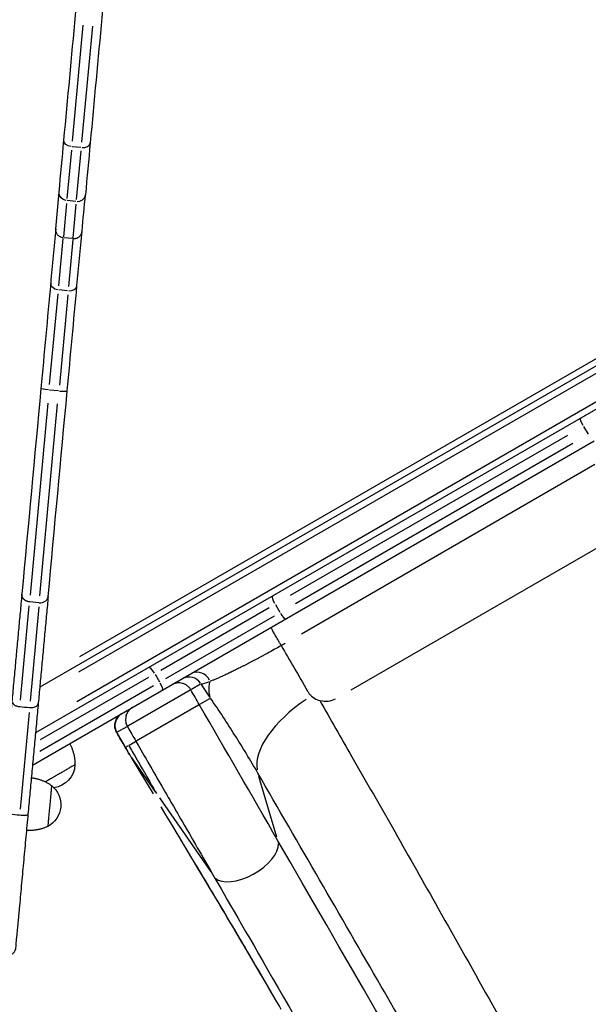
# Model space of a CAD drawing. Units: millimetres. Extents: x 0 to 29700, y 0 to 21000.
# Drawn here: x 10482 to 10891, y 13107 to 13815 of the extents above; entities that cross this region are included whole.
import ezdxf

# ---------------------------------------------------------------- set-up
doc = ezdxf.new("R2010")
doc.units = ezdxf.units.MM
doc.header["$LTSCALE"] = 0.3
doc.layers.add('P001', color=131, linetype='Continuous')

msp = doc.modelspace()

# ---------------------------------------------------------------- linework, layer by layer
at = {"layer": 'P001', "extrusion": (-1.22465e-16, -1, 2.96652e-13)}
for p, q in [((10527.78, 13810.7), (10520.05, 13727.36)), ((10527.02, 13726.71), (10534.75, 13810.05)), ((10519.46, 13721.01), (10516.22, 13686.11)), ((10526.31, 13722.8), (10520.03, 13723.38)), ((10523.19, 13685.46), (10526.43, 13720.36)), ((10508.19, 13664.48), (10510.62, 13690.66)), ((10515.91, 13682.69), (10513.68, 13658.65)), ((10522.71, 13684.07), (10516.44, 13684.65)), ((10520.65, 13658.01), (10522.88, 13682.04)), ((11065.06, 13663.1), (10496.7, 13334.96)), ((10510.41, 13623.48), (10513.56, 13657.36)), ((10520.24, 13657.38), (10513.96, 13657.96)), ((10520.53, 13656.71), (10517.38, 13622.84)), ((10525.5, 13356.9), (11034.49, 13650.76)), ((10524.74, 13345.83), (11038.81, 13642.63)), ((11047.49, 13627.09), (10523.29, 13324.44)), ((10503.83, 13552.57), (10509.87, 13617.61)), ((10516.76, 13619.86), (10510.48, 13620.44)), ((10516.84, 13616.96), (10510.81, 13551.92)), ((10510.08, 13547.88), (10503.81, 13548.47)), ((10502.59, 13539.18), (10489.79, 13401.17)), ((10496.76, 13400.52), (10509.56, 13538.53)), ((10887.72, 13522.2), (10890.87, 13516.75)), ((10677.02, 13400.96), (10876.47, 13516.11)), ((10879.97, 13510.05), (10680.52, 13394.9)), ((10895.8, 13494.94), (10684.77, 13373.1)), ((10912.9, 13443.96), (10720.38, 13332.81)), ((10482.77, 13325.49), (10489.06, 13393.35)), ((10495.95, 13395.63), (10489.68, 13396.21)), ((10496.03, 13392.7), (10489.74, 13324.85)), ((10583.66, 13347.05), (10661.69, 13392.11)), ((10666.11, 13394.26), (10669.26, 13388.8)), ((10665.19, 13386.05), (10587.16, 13340.99)), ((10497.29, 13297.19), (10575.08, 13342.11)), ((10579.58, 13344.3), (10582.73, 13338.84)), ((10578.37, 13335.92), (10496.71, 13288.78)), ((10612.28, 13337.02), (10605.69, 13333.22)), ((10619.15, 13327.58), (10612.99, 13336.72)), ((10604.75, 13332.67), (10559.94, 13306.8)), ((10610.86, 13322.09), (10566.05, 13296.22)), ((10611.84, 13322.65), (10619.08, 13326.84)), ((10488.99, 13316.78), (10482.53, 13247.18)), ((10559.29, 13306.43), (10552.43, 13302.47)), ((10552.05, 13302.25), (10552.05, 13302.25)), ((10552.36, 13301.72), (10557.86, 13292.19)), ((10558.29, 13291.74), (10560.52, 13293.02)), ((10560.9, 13293.24), (10565.53, 13295.92)), ((10561.41, 13286.18), (10562.17, 13284.93)), ((10562.45, 13284.47), (10578.31, 13258.26)), ((10562.51, 13284.57), (10579.7, 13259.8)), ((10667.2, 13227.01), (10654.19, 13270.77)), ((10582.71, 13255.46), (10619.62, 13202.23)), ((10734.44, 13133.15), (10734.43, 13133.15)), ((10734.64, 13132.8), (10734.64, 13132.81))]:
    msp.add_line(p, q, dxfattribs=at)
at = {"layer": 'P001'}
for points in [[(11082.89, 13642.22, 0), (10493.65, 13302.02, 0)], [(10491.5, 13278.84, 0), (10895.36, 13512.01, 0)]]:
    msp.add_polyline3d(points, dxfattribs=at)
at = {"layer": 'P001', "extrusion": (0, 0, -1)}
for centre, start, end in [((-10504.52, 13280), 182.87835, 262.29188), ((-10494.38, 13250.39), 128.17835, 242.42165)]:
    msp.add_arc(centre, 17.5, start, end, dxfattribs=at)
at = {"layer": 'P001', "extrusion": (-5.89116e-30, 5.46507e-31, -1)}
msp.add_ellipse((10520.06, 13727.51), major_axis=(5.97, -0.55), ratio=0.686009, start_param=1.649336, end_param=3.063053, dxfattribs=at)
at = {"layer": 'P001'}
for centre, major_axis, ratio, start_param, end_param in [((10527.03, 13726.86), (-5.97, 0.55), 0.686009, 1.649336, 3.063053), ((10523.56, 13689.46), (-5.97, 0.55), 0.908285, 1.649336, 3.063053), ((10517.51, 13624.17), (-5.97, 0.55), 0.727435, 1.649336, 3.063053), ((10510.48, 13548.44), (5.97, -0.55), 0.098873, -1.492257, -0.07854), ((10670.75, 13389.26), (3, -5.2), 0.252719, -1.492257, -0.07854), ((10578.12, 13343.86), (3, -5.2), 0.246883, 1.649336, 3.063053), ((10604.05, 13332.27), (5, -8.66), 0.992927, 1.649336, 3.063053), ((10610.42, 13335.95), (5, -8.66), 0.918279, 1.493801, 3.054867), ((10668.54, 13369.5), (56.83, 31.98), 0.076299, 3.301659, 3.59886), ((10711.29, 13302.13), (-56.29, -32.5), 0.5, 4.83515, 6.094231), ((10560.72, 13307.25), (8.66, 5), 0.999657, 1.649336, 3.063053), ((12284.66, 14310.28), (201.83, -1994.4), 0.999999, -1.138457, -1.135474), ((10566.67, 13249.58), (208.74, -344.83), 0.035871, 1.133834, 1.547093), ((10644.56, 13212.44), (-22.87, -13.2), 0.5, 0.152665, 2.900644)]:
    msp.add_ellipse(centre, major_axis=major_axis, ratio=ratio, start_param=start_param, end_param=end_param, dxfattribs=at)
at = {"layer": 'P001', "extrusion": (4.37205e-30, 4.71293e-29, -1)}
msp.add_ellipse((10516.59, 13690.11), major_axis=(5.97, -0.55), ratio=0.908207, start_param=1.649336, end_param=3.063053, dxfattribs=at)
at = {"layer": 'P001', "extrusion": (-3.03822e-30, 9.53516e-29, -1)}
msp.add_ellipse((10510.54, 13624.82), major_axis=(5.97, -0.55), ratio=0.727435, start_param=1.649336, end_param=3.063053, dxfattribs=at)
at = {"layer": 'P001', "extrusion": (0, 0, -1)}
msp.add_ellipse((10503.51, 13549.09), major_axis=(5.97, -0.55), ratio=0.098873, start_param=1.649336, end_param=3.063053, dxfattribs=at)
at = {"layer": 'P001', "extrusion": (-4.09904e-29, -2.36658e-29, -1)}
for centre in [(10888.86, 13523.27), (10667.25, 13395.32)]:
    msp.add_ellipse(centre, major_axis=(3, -5.2), ratio=0.252719, start_param=1.649336, end_param=3.063053, dxfattribs=at)
at = {"layer": 'P001', "extrusion": (6.46562e-29, -1.73246e-29, -1)}
msp.add_ellipse((10581.62, 13337.8), major_axis=(3, -5.2), ratio=0.246883, start_param=4.790929, end_param=6.204645, dxfattribs=at)
at = {"layer": 'P001', "extrusion": (-2.64326e-29, 3.92632e-29, -1)}
msp.add_ellipse((10675.38, 13359.34), major_axis=(-53.92, -36.3), ratio=0.499109, start_param=0.153953, end_param=0.451154, dxfattribs=at)
at = {"layer": 'P001', "extrusion": (2.33946e-17, -4.05206e-17, -1)}
msp.add_ellipse((10702.18, 13339.62), major_axis=(7.5, -12.99), ratio=1, start_param=0.040464, end_param=0.768818, dxfattribs=at)
at = {"layer": 'P001'}
for points, knots in [([(10510.62, 13690.66), (10511.78, 13703.13), (10512.93, 13715.6), (10514.09, 13728.07), (10516.87, 13758.05), (10519.65, 13788.04), (10522.44, 13818.03), (10523.71, 13831.8), (10524.99, 13845.58), (10526.27, 13859.35), (10526.28, 13859.42), (10526.39, 13859.49), (10526.78, 13859.58), (10526.99, 13859.61), (10527.54, 13859.65), (10527.88, 13859.67), (10528.54, 13859.68), (10528.83, 13859.68), (10529.49, 13859.67), (10529.88, 13859.65), (10530.67, 13859.61), (10531.08, 13859.59), (10531.77, 13859.54), (10532.04, 13859.51), (10532.31, 13859.49)], [0, 0, 0, 0, 1, 1, 1, 2, 2, 2, 3, 3, 3, 3.048444, 3.048444, 3.081591, 3.081591, 3.11489, 3.11489, 3.136238, 3.136238, 3.159321, 3.159321, 3.180819, 3.180819, 3.194256, 3.194256, 3.194256, 3.194256]), ([(10539.28, 13858.84), (10539.54, 13858.82), (10539.81, 13858.79), (10540.5, 13858.72), (10540.91, 13858.67), (10541.7, 13858.56), (10542.07, 13858.5), (10542.73, 13858.39), (10543.01, 13858.34), (10543.67, 13858.21), (10543.99, 13858.13), (10544.52, 13857.98), (10544.73, 13857.91), (10545.09, 13857.75), (10545.19, 13857.67), (10545.19, 13857.59), (10543.91, 13843.82), (10542.63, 13830.05), (10541.35, 13816.27), (10538.57, 13786.29), (10535.79, 13756.3), (10533.01, 13726.31), (10531.85, 13713.84), (10530.7, 13701.37), (10529.54, 13688.91)], [0, 0, 0, 0, 0.013437, 0.013437, 0.034937, 0.034937, 0.058028, 0.058028, 0.079388, 0.079388, 0.1127, 0.1127, 0.145816, 0.145816, 0.194256, 0.194256, 0.194256, 1.194256, 1.194256, 1.194256, 2.194256, 2.194256, 2.194256, 3.194256, 3.194256, 3.194256, 3.194256]), ([(10520.59, 13657.35), (10521.37, 13657.28), (10522.16, 13657.36), (10523.66, 13657.82), (10524.37, 13658.2), (10525.57, 13659.19), (10526.08, 13659.81), (10526.81, 13661.18), (10527.04, 13661.95), (10527.11, 13662.72), (10527.92, 13671.45), (10528.73, 13680.18), (10529.54, 13688.91)], [0, 0, 0, 0, 0.392699, 0.392699, 0.785398, 0.785398, 1.178097, 1.178097, 1.570796, 1.570796, 1.570796, 2.570796, 2.570796, 2.570796, 2.570796]), ([(10513.62, 13658), (10512.83, 13658.07), (10512.07, 13658.3), (10510.68, 13659.02), (10510.05, 13659.52), (10509.05, 13660.72), (10508.67, 13661.42), (10508.2, 13662.91), (10508.12, 13663.7), (10508.19, 13664.48), (10506.98, 13651.44), (10505.77, 13638.41), (10504.56, 13625.37), (10502.22, 13600.13), (10499.88, 13574.89), (10497.54, 13549.64), (10492.97, 13500.41), (10488.4, 13451.18), (10483.84, 13401.95)], [0, 0, 0, 0, 0.392699, 0.392699, 0.785398, 0.785398, 1.178097, 1.178097, 1.570796, 1.570796, 1.570796, 2.570796, 2.570796, 2.570796, 3.570796, 3.570796, 3.570796, 4.570796, 4.570796, 4.570796, 4.570796]), ([(10496.3, 13395.6), (10497.09, 13395.52), (10497.88, 13395.58), (10499.37, 13395.97), (10500.07, 13396.29), (10501.26, 13397.14), (10501.76, 13397.67), (10502.48, 13398.86), (10502.69, 13399.52), (10502.76, 13400.2), (10507.32, 13449.43), (10511.89, 13498.66), (10516.46, 13547.89), (10518.8, 13573.13), (10521.14, 13598.38), (10523.48, 13623.62), (10524.69, 13636.65), (10525.9, 13649.69), (10527.11, 13662.72)], [0, 0, 0, 0, 0.392699, 0.392699, 0.785398, 0.785398, 1.178097, 1.178097, 1.570796, 1.570796, 1.570796, 2.570796, 2.570796, 2.570796, 3.570796, 3.570796, 3.570796, 4.570796, 4.570796, 4.570796, 4.570796]), ([(10670.33, 13364.79), (10669.97, 13365.42), (10669.58, 13366.09), (10668.73, 13367.56), (10668.27, 13368.36), (10667.17, 13370.27), (10666.54, 13371.36), (10665.34, 13373.43), (10664.79, 13374.39), (10663.85, 13376.02), (10663.48, 13376.66), (10662.97, 13377.54), (10662.84, 13377.76), (10662.84, 13377.76)], [-2.098697, -2.098697, -2.098697, -2.098697, -1.848305, -1.848305, -1.568712, -1.568712, -1.18824, -1.18824, -0.792436, -0.792436, -0.395123, -0.395123, 0, 0, 0, 0]), ([(10670.33, 13364.79), (10669.81, 13364.49), (10669.28, 13364.2), (10668.76, 13363.91), (10667.34, 13363.11), (10665.93, 13362.32), (10664.53, 13361.54), (10664.48, 13361.51), (10664.43, 13361.49), (10664.38, 13361.46), (10663.02, 13360.71), (10661.68, 13359.97), (10660.34, 13359.24), (10659.65, 13358.86), (10658.95, 13358.48), (10658.26, 13358.1), (10657.57, 13357.73), (10656.89, 13357.36), (10656.2, 13356.99), (10656.11, 13356.94), (10656.02, 13356.89), (10655.93, 13356.85), (10655.68, 13356.71), (10655.43, 13356.57), (10655.17, 13356.44), (10654.83, 13356.25), (10654.49, 13356.07), (10654.16, 13355.89), (10653.48, 13355.53), (10652.81, 13355.18), (10652.15, 13354.82), (10652.05, 13354.77), (10651.95, 13354.72), (10651.85, 13354.67), (10651.29, 13354.37), (10650.73, 13354.08), (10650.18, 13353.79), (10649.53, 13353.44), (10648.89, 13353.11), (10648.25, 13352.78), (10648.15, 13352.72), (10648.04, 13352.67), (10647.94, 13352.61), (10646.77, 13352), (10645.63, 13351.41), (10644.5, 13350.84), (10643.89, 13350.52), (10643.28, 13350.21), (10642.68, 13349.91), (10642.08, 13349.6), (10641.49, 13349.3), (10640.9, 13349.01), (10640.79, 13348.96), (10640.69, 13348.9), (10640.59, 13348.85), (10640.1, 13348.61), (10639.62, 13348.37), (10639.15, 13348.13), (10639.05, 13348.08), (10638.95, 13348.03), (10638.85, 13347.99), (10638.38, 13347.75), (10637.91, 13347.52), (10637.45, 13347.3), (10637.36, 13347.25), (10637.26, 13347.2), (10637.17, 13347.16), (10636.71, 13346.93), (10636.26, 13346.71), (10635.81, 13346.49), (10635.27, 13346.23), (10634.74, 13345.97), (10634.22, 13345.72), (10634.14, 13345.68), (10634.05, 13345.64), (10633.97, 13345.6), (10633.01, 13345.14), (10632.08, 13344.7), (10631.19, 13344.28), (10630.21, 13343.82), (10629.26, 13343.39), (10628.35, 13342.97), (10628.29, 13342.95), (10628.23, 13342.92), (10628.17, 13342.89), (10627.77, 13342.71), (10627.38, 13342.54), (10627, 13342.36), (10626.56, 13342.17), (10626.12, 13341.98), (10625.7, 13341.79), (10625.66, 13341.77), (10625.61, 13341.75), (10625.57, 13341.73), (10624.77, 13341.38), (10624.01, 13341.05), (10623.28, 13340.75), (10623.25, 13340.73), (10623.22, 13340.72), (10623.19, 13340.71), (10622.45, 13340.4), (10621.74, 13340.11), (10621.07, 13339.84), (10620.37, 13339.56), (10619.71, 13339.3), (10619.08, 13339.07)], [0.0387926, 0.0387926, 0.0387926, 0.0387926, 0.0613414, 0.0613414, 0.0613414, 0.1227946, 0.1227946, 0.1227946, 0.125, 0.125, 0.125, 0.1843592, 0.1843592, 0.1843592, 0.2151825, 0.2151825, 0.2151825, 0.2460319, 0.2460319, 0.2460319, 0.25, 0.25, 0.25, 0.261468, 0.261468, 0.261468, 0.2769171, 0.2769171, 0.2769171, 0.3078541, 0.3078541, 0.3078541, 0.3125, 0.3125, 0.3125, 0.3388409, 0.3388409, 0.3388409, 0.3698765, 0.3698765, 0.3698765, 0.375, 0.375, 0.375, 0.4320947, 0.4320947, 0.4320947, 0.463275, 0.463275, 0.463275, 0.4945003, 0.4945003, 0.4945003, 0.5, 0.5, 0.5, 0.5257754, 0.5257754, 0.5257754, 0.53125, 0.53125, 0.53125, 0.5570979, 0.5570979, 0.5570979, 0.5625, 0.5625, 0.5625, 0.5884672, 0.5884672, 0.5884672, 0.6198845, 0.6198845, 0.6198845, 0.625, 0.625, 0.625, 0.6828486, 0.6828486, 0.6828486, 0.7459957, 0.7459957, 0.7459957, 0.75, 0.75, 0.75, 0.7776333, 0.7776333, 0.7776333, 0.8093083, 0.8093083, 0.8093083, 0.8125, 0.8125, 0.8125, 0.8727527, 0.8727527, 0.8727527, 0.875, 0.875, 0.875, 0.9363157, 0.9363157, 0.9363157, 1, 1, 1, 1]), ([(10673.05, 13366.33), (10672.14, 13365.81), (10671.23, 13365.3), (10670.33, 13364.79), (10676.33, 13354.4), (10682.65, 13343.45), (10689.19, 13332.12), (10689.75, 13331.18), (10690.11, 13330.67), (10690.98, 13329.62), (10691.6, 13329.01), (10692.09, 13328.52), (10693.36, 13327.37), (10694.84, 13326.43), (10696.48, 13325.75), (10696.96, 13325.56), (10697.45, 13325.38), (10697.96, 13325.23), (10705.71, 13311.79), (10713.42, 13298.38), (10721.14, 13284.92), (10731.41, 13267), (10741.66, 13249.05), (10751.87, 13231.09), (10762.31, 13212.7), (10772.74, 13194.31), (10783.14, 13175.89), (10809.21, 13129.75), (10835.11, 13083.5), (10860.92, 13037.22), (10887.06, 12990.34), (10913.12, 12943.38), (10939.15, 12896.43), (10979.4, 12823.83), (11019.57, 12751.17), (11059.92, 12678.62), (11085.31, 12632.97), (11110.8, 12587.38), (11136.41, 12541.86), (11154.37, 12509.92), (11172.39, 12478.01), (11190.52, 12446.17), (11199.89, 12429.71), (11209.28, 12413.26), (11218.7, 12396.83), (11225.39, 12385.15), (11232.09, 12373.49), (11238.8, 12361.84), (11240.92, 12358.16), (11243.04, 12354.49), (11245.17, 12350.8)], [0, 0, 0, 0, 0.038793, 0.038793, 0.038793, 3.974666, 3.974666, 3.974666, 4.165087, 4.165087, 4.405906, 4.405906, 4.405906, 4.994631, 4.994631, 4.994631, 5.166913, 5.166913, 5.166913, 5.220639, 5.220639, 5.220639, 5.292179, 5.292179, 5.292179, 5.365433, 5.365433, 5.365433, 5.549015, 5.549015, 5.549015, 5.734965, 5.734965, 5.734965, 6.0225, 6.0225, 6.0225, 6.203428, 6.203428, 6.203428, 6.330355, 6.330355, 6.330355, 6.395967, 6.395967, 6.395967, 6.442576, 6.442576, 6.442576, 6.457282, 6.457282, 6.457282, 6.457282]), ([(11589.03, 11629.17), (11549.94, 11696.88), (11510.85, 11764.58), (11471.76, 11832.28), (11447.52, 11874.27), (11423.28, 11916.27), (11399.03, 11958.26), (11342.55, 12056.09), (11286.06, 12153.92), (11229.58, 12251.76), (11042.36, 12576.03), (10855.14, 12900.3), (10667.92, 13224.58), (10649.09, 13257.19), (10630.26, 13289.8), (10611.43, 13322.42), (10609.4, 13325.95), (10607.36, 13329.48), (10605.32, 13333), (10604.99, 13333.58), (10604.61, 13334.11), (10604.18, 13334.6), (10603.97, 13334.84), (10603.74, 13335.08), (10603.5, 13335.3), (10603.26, 13335.53), (10603.01, 13335.74), (10602.75, 13335.94), (10602.23, 13336.34), (10601.68, 13336.68), (10601.1, 13336.97), (10600.81, 13337.12), (10600.5, 13337.25), (10600.2, 13337.37), (10599.89, 13337.49), (10599.58, 13337.59), (10599.26, 13337.67), (10598.64, 13337.84), (10598, 13337.95), (10597.34, 13337.99), (10597.02, 13338.02), (10596.69, 13338.02), (10596.36, 13338.01), (10596.04, 13338), (10595.71, 13337.98), (10595.39, 13337.94), (10595.07, 13337.89), (10594.75, 13337.84), (10594.43, 13337.76), (10594.12, 13337.69), (10593.8, 13337.6), (10593.49, 13337.5), (10593.18, 13337.39), (10592.87, 13337.27), (10592.58, 13337.14), (10592.43, 13337.07), (10592.28, 13337), (10592.13, 13336.92), (10591.99, 13336.85), (10591.84, 13336.77), (10591.7, 13336.69)], [0, 0, 0, 0, 1, 1, 1, 2, 2, 2, 3, 3, 3, 4, 4, 4, 5, 5, 5, 6, 6, 6, 6.125, 6.125, 6.125, 6.1875, 6.1875, 6.1875, 6.25, 6.25, 6.25, 6.375, 6.375, 6.375, 6.4375, 6.4375, 6.4375, 6.5, 6.5, 6.5, 6.625, 6.625, 6.625, 6.6875, 6.6875, 6.6875, 6.75, 6.75, 6.75, 6.8125, 6.8125, 6.8125, 6.875, 6.875, 6.875, 6.9375, 6.9375, 6.9375, 6.96875, 6.96875, 6.96875, 7, 7, 7, 7]), ([(10476.69, 13324.94), (10476.69, 13324.93), (10476.69, 13324.93), (10476.67, 13324.7), (10476.69, 13324.47), (10476.81, 13324), (10476.91, 13323.77), (10477.31, 13323.11), (10477.72, 13322.7), (10478.77, 13321.97), (10479.4, 13321.66), (10480.81, 13321.19), (10481.57, 13321.03), (10482.35, 13320.96), (10484.67, 13320.74), (10487, 13320.52), (10489.32, 13320.31), (10490.1, 13320.24), (10490.88, 13320.25), (10492.35, 13320.46), (10493.02, 13320.65), (10494.19, 13321.17), (10494.67, 13321.5), (10495.18, 13322.08), (10495.32, 13322.29), (10495.53, 13322.72), (10495.59, 13322.94), (10495.61, 13323.17), (10495.61, 13323.18), (10495.61, 13323.18)], [0, 0, 0, 0, 0.001413, 0.001413, 0.121586, 0.121586, 0.241759, 0.241759, 0.476154, 0.476154, 0.710536, 0.710536, 0.94491, 0.94491, 0.94491, 1.94491, 1.94491, 1.94491, 2.179284, 2.179284, 2.413666, 2.413666, 2.648061, 2.648061, 2.768201, 2.768201, 2.888341, 2.888341, 2.88982, 2.88982, 2.88982, 2.88982]), ([(11213.19, 12306.89), (11201.74, 12326.74), (11190.32, 12346.57), (11178.86, 12366.36), (11152.77, 12411.42), (11126.76, 12456.42), (11100.75, 12501.32), (11064.65, 12563.62), (11028.66, 12625.81), (10992.63, 12687.92), (10953.79, 12754.86), (10914.94, 12821.71), (10876.12, 12888.66), (10843.36, 12945.17), (10810.55, 13001.69), (10777.74, 13058.35), (10765.9, 13078.79), (10754.06, 13099.24), (10742.22, 13119.7), (10712.68, 13170.74), (10683.1, 13221.89), (10653.47, 13273.2), (10650.81, 13277.8), (10648.12, 13282.36), (10645.38, 13286.88), (10645.36, 13286.92), (10645.34, 13286.95), (10645.32, 13286.99), (10642.59, 13291.49), (10639.82, 13295.95), (10637.02, 13300.38), (10636.99, 13300.43), (10636.95, 13300.48), (10636.92, 13300.53), (10634.11, 13304.97), (10631.26, 13309.38), (10628.38, 13313.75), (10625.45, 13318.22), (10622.48, 13322.65), (10619.49, 13327.07)], [0, 0, 0, 0, 0.07937, 0.07937, 0.07937, 0.260145, 0.260145, 0.260145, 0.510997, 0.510997, 0.510997, 0.781349, 0.781349, 0.781349, 1.009541, 1.009541, 1.009541, 1.091848, 1.091848, 1.091848, 1.297096, 1.297096, 1.297096, 1.545183, 1.545183, 1.545183, 1.547096, 1.547096, 1.547096, 1.794184, 1.794184, 1.794184, 1.797096, 1.797096, 1.797096, 2.044739, 2.044739, 2.044739, 2.297096, 2.297096, 2.297096, 2.297096]), ([(10558.16, 13291.66), (10556.12, 13295.19), (10554.09, 13298.72), (10552.05, 13302.25), (10551.52, 13303.17), (10551.13, 13304.2), (10550.7, 13306.28), (10550.66, 13307.37), (10550.91, 13309.48), (10551.21, 13310.53), (10552.07, 13312.37), (10552.62, 13313.21), (10553.28, 13313.93)], [0, 0, 0, 0, 1, 1, 1, 1.319891, 1.319891, 1.638819, 1.638819, 1.957192, 1.957192, 2.250367, 2.250367, 2.250367, 2.250367]), ([(10469.29, 13245.19), (10469.29, 13245.19), (10469.29, 13245.18), (10469.28, 13245.06), (10469.43, 13244.93), (10470, 13244.65), (10470.43, 13244.51), (10471.51, 13244.23), (10472.16, 13244.1), (10473.58, 13243.88), (10474.34, 13243.78), (10475.14, 13243.7), (10475.16, 13243.7), (10475.18, 13243.7), (10477.51, 13243.49), (10479.83, 13243.27), (10482.15, 13243.05), (10482.93, 13242.98), (10483.7, 13242.93), (10485.14, 13242.89), (10485.81, 13242.9), (10486.93, 13242.97), (10487.38, 13243.03), (10487.86, 13243.15), (10487.99, 13243.2), (10488.16, 13243.31), (10488.21, 13243.37), (10488.21, 13243.43), (10488.21, 13243.43), (10488.21, 13243.43)], [0, 0, 0, 0, 0.001114, 0.001114, 0.236737, 0.236737, 0.472005, 0.472005, 0.706611, 0.706611, 0.940627, 0.940627, 0.946751, 0.946751, 0.946751, 1.946751, 1.946751, 1.946751, 2.18058, 2.18058, 2.414733, 2.414733, 2.649532, 2.649532, 2.770651, 2.770651, 2.891796, 2.891796, 2.892963, 2.892963, 2.892963, 2.892963]), ([(10670.37, 13103.27), (10661.84, 13117.95), (10652.94, 13133.15), (10634.69, 13164.13), (10625.29, 13179.98), (10613.42, 13199.87), (10611.08, 13203.79), (10608.73, 13207.72)], [0, 0, 0, 0, 5.681462, 5.681462, 11.356235, 11.356235, 12.742085, 12.742085, 12.742085, 12.742085])]:
    msp.add_open_spline(points, degree=3, knots=knots, dxfattribs=at)
for points, weights, degree, knots in [([(10489.33, 13396.24), (10488.55, 13396.31), (10487.78, 13396.52), (10486.38, 13397.17), (10485.76, 13397.62), (10484.74, 13398.67), (10484.35, 13399.29), (10483.87, 13400.59), (10483.77, 13401.28), (10483.84, 13401.95), (10481.46, 13376.28), (10479.07, 13350.61), (10476.69, 13324.94), (10474.23, 13298.35), (10471.76, 13271.77), (10469.29, 13245.19), (10466.32, 13213.16), (10463.35, 13181.14), (10460.38, 13149.11), (10460.06, 13145.61), (10462.3, 13142.91), (10465.8, 13142.58), (10468.13, 13142.37), (10470.45, 13142.15), (10472.77, 13141.94)], [1, 1, 1, 1, 1, 1, 1, 1, 1, 1, 1, 1, 1, 1, 1, 1, 1, 1, 1, 0.804737854124, 0.804737854124, 1, 1, 1, 1], 3, [0, 0, 0, 0, 0.392699, 0.392699, 0.785398, 0.785398, 1.178097, 1.178097, 1.570796, 1.570796, 1.570796, 2.570796, 2.570796, 2.570796, 3.570796, 3.570796, 3.570796, 4.570796, 4.570796, 4.570796, 6.141593, 6.141593, 6.141593, 7.141593, 7.141593, 7.141593, 7.141593]), ([(10502.76, 13400.2), (10499.18, 13361.69), (10495.61, 13323.18), (10491.91, 13283.31), (10488.21, 13243.43), (10483.76, 13195.39), (10479.3, 13147.36), (10478.75, 13141.38), (10472.77, 13141.94)], [1, 1, 1, 1, 1, 1, 1, 0.707106781187, 1], 2, [0, 0, 0, 1, 1, 2, 2, 3, 3, 4.570796, 4.570796, 4.570796]), ([(10563.34, 13320.31), (10554.68, 13315.31), (10559.68, 13306.65), (10562.73, 13301.36), (10565.79, 13296.06), (10593.74, 13247.65), (10621.69, 13199.23), (10902.52, 12712.82), (11183.35, 12226.41), (11268.31, 12079.26), (11353.27, 11932.1), (11389.64, 11869.12), (11426, 11806.13), (11508.79, 11662.74), (11591.58, 11519.34), (11592.28, 11518.13), (11592.98, 11516.92), (11604.75, 11496.53), (11626.17, 11505.38), (11647.6, 11514.23), (11641.39, 11536.9)], [1, 0.707106781187, 1, 1, 1, 1, 1, 1, 1, 1, 1, 1, 1, 1, 1, 1, 1, 0.751557067101, 1, 0.751557067101, 1], 2, [0, 0, 0, 1.570796, 1.570796, 2.570796, 2.570796, 3.570796, 3.570796, 4.570796, 4.570796, 5.570796, 5.570796, 6.570796, 6.570796, 7.570796, 7.570796, 8.570796, 8.570796, 10.01155, 10.01155, 11.452304, 11.452304, 11.452304]), ([(10518.22, 13294.26), (10522.15, 13287.2), (10521.99, 13279.12), (10511.37, 13272.99), (10500.76, 13266.86)], [1, 0.965586129042, 1, 1, 1], 2, [0, 0, 0, 0.526217, 0.526217, 1.526217, 1.526217, 1.526217]), ([(10490.66, 13269.82), (10498.69, 13268.94), (10505.2, 13264.15), (10503.84, 13249.51), (10502.48, 13234.88), (10495.21, 13231.37), (10487.15, 13231.98)], [1, 0.965586129042, 1, 1, 1, 0.965586129042, 1], 2, [0, 0, 0, 0.526217, 0.526217, 1.526217, 1.526217, 2.052435, 2.052435, 2.052435])]:
    msp.add_rational_spline(points, weights, degree=degree, knots=knots, dxfattribs=at)
at = {"layer": 'P001', "extrusion": (1.09108e-08, 6.29932e-09, -1)}
msp.add_open_spline([(10560.64, 13293.09), (10562.38, 13290.08), (10564.12, 13287.07), (10565.84, 13284.08), (10567.43, 13281.34), (10569.15, 13278.34), (10571, 13275.14), (10571.26, 13274.69), (10571.74, 13273.86), (10572.44, 13272.65), (10573.67, 13270.52), (10575.58, 13267.21), (10578.04, 13262.96), (10578.85, 13261.54), (10579.73, 13260.02), (10580.66, 13258.42)], degree=3, knots=[-1, -1, -1, -1, -0.75, -0.75, -0.75, -0.5, -0.5, -0.5, -0.351135, -0.351135, -0.351135, -0.087793, -0.087793, -0.087793, 0, 0, 0, 0], dxfattribs=at)
at = {"layer": 'P001'}
for points in [[(10561.41, 13286.18), (10560.32, 13288), (10559.24, 13289.83), (10558.16, 13291.66)], [(10735.33, 13131.61), (10735.33, 13131.61), (10735.33, 13131.61), (10735.33, 13131.6)]]:
    msp.add_open_spline(points, degree=3, dxfattribs=at)

doc.saveas('drawing.dxf')
